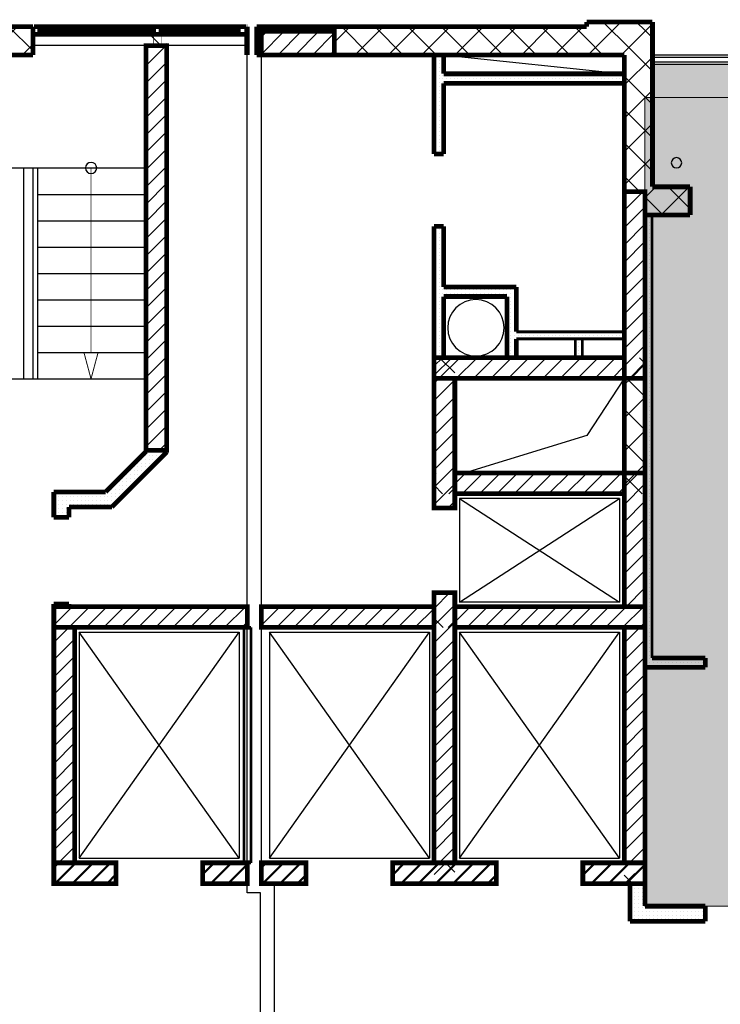
# Model space of a CAD drawing. Units: millimetres. Extents: x 355 to 10338, y 3147 to 10177.
# Drawn here: x 7619 to 8363, y 8666 to 9712 of the extents above; entities that cross this region are included whole.
import ezdxf

# ---------------------------------------------------------------- set-up
doc = ezdxf.new("R2010")
doc.units = ezdxf.units.MM
doc.header["$LTSCALE"] = 500
doc.layers.add('hatch1', color=86, linetype='Continuous', lineweight=5)
doc.layers.add('KOLONI', color=24, linetype='Continuous', lineweight=50)
for name, color, linetype in [('lines', 7, 'Continuous'), ('naves', 7, 'Continuous'), ('roof-2d', 7, 'Continuous'), ('wall-ext', 7, 'Continuous'), ('WALLS-EXT', 7, 'Continuous')]:
    doc.layers.add(name, color=color, linetype=linetype)
pattern_1 = [(360, (-81271.6775857506, -86218.68098407515), (9.79685083057902e-16, 4.000000000000001), [0, -4])]
pattern_2 = [(44.99999999999999, (-81271.6775857506, -86218.68098407515), (-17.67766952966368, 17.67766952966369), []), (135, (-81271.6775857506, -86218.68098407515), (17.67766952966369, 17.67766952966368), [])]
pattern_3 = [(44.99999999999999, (-81271.6775857506, -86218.68098407515), (-9.192387818250326, 9.192387818250332), [])]

# ---------------------------------------------------------------- blocks, each defined once
blk = doc.blocks.new('W_Casement2_1535')
at = {"color": 0, "linetype": 'Continuous', "const_width": 5}
for points in [[(-112.5, 0), (112.5, 0)], [(-112.5, 0), (112.5, 0)], [(-106.5, 0), (-106.5, -8)], [(14.5, 0), (14.5, -8)], [(22.5, 0), (22.5, -8)], [(104.5, 0), (104.5, -8)], [(-112.5, -8), (112.5, -8)], [(-112.5, -8), (112.5, -8)], [(-106.5, -3), (14.5, -3)], [(-106.5, -5), (14.5, -5)], [(104.5, -3), (22.5, -3)], [(104.5, -5), (22.5, -5)]]:
    blk.add_lwpolyline(points, dxfattribs=at)

msp = doc.modelspace()

# ---------------------------------------------------------------- hatches: boundary and pattern name
at = {"layer": 'hatch1'}
h = msp.add_hatch(color=256, dxfattribs=at)
h.paths.add_polyline_path([(8951.985697717839, 9664.721729216732), (8290.985697717882, 9664.721729216732), (8290.985697717882, 9629.721729216717), (8951.985697717839, 9629.721729216717)])
h.paths.add_polyline_path([(9039.485697717853, 9629.721729216717), (8282.985697717882, 9629.721729216717), (8282.985697717882, 8770.71960148362), (9039.485697717853, 8770.71960148362)])
at = {"layer": 'KOLONI'}
h = msp.add_hatch(dxfattribs=at)
h.set_pattern_fill('COMMON BRICK', scale=12.99999952316284, angle=44.99999999999999, style=0, pattern_type=0)
h.set_pattern_definition(pattern_3)
h.paths.add_polyline_path([(7720.978122311452, 8794.721729216717), (7720.978122311452, 8816.721729216717), (7654.978122311452, 8816.721729216717), (7654.978122311452, 8794.721729216717)], flags=0)
h = msp.add_hatch(dxfattribs=at)
h.set_pattern_fill('COMMON BRICK', scale=12.99999952316284, angle=44.99999999999999, style=0, pattern_type=0)
h.set_pattern_definition(pattern_3)
h.paths.add_polyline_path([(7860.482581964211, 8794.721729216717), (7860.482581964211, 8816.721729216717), (7812.982581964226, 8816.721729216717), (7812.982581964226, 8794.721729216717)], flags=0)
h = msp.add_hatch(dxfattribs=at)
h.set_pattern_fill('COMMON BRICK', scale=12.99999952316284, angle=44.99999999999999, style=0, pattern_type=0)
h.set_pattern_definition(pattern_3)
h.paths.add_polyline_path([(7922.987041617013, 8794.721729216717), (7922.987041617013, 8816.721729216717), (7875.487041617028, 8816.721729216717), (7875.487041617028, 8794.721729216717)], flags=0)
h = msp.add_hatch(dxfattribs=at)
h.set_pattern_fill('COMMON BRICK', scale=12.99999952316284, angle=44.99999999999999, style=0, pattern_type=0)
h.set_pattern_definition(pattern_3)
h.paths.add_polyline_path([(8124.982581964371, 8794.721729216717), (8124.982581964371, 8816.721729216717), (8014.982581964371, 8816.721729216717), (8014.982581964371, 8794.721729216717)], flags=0)
h = msp.add_hatch(dxfattribs=at)
h.set_pattern_fill('COMMON BRICK', scale=12.99999952316284, angle=44.99999999999999, style=0, pattern_type=0)
h.set_pattern_definition(pattern_3)
h.paths.add_polyline_path([(8282.982581964312, 8794.721729216717), (8282.982581964312, 8816.721729216717), (8216.982581964312, 8816.721729216717), (8216.982581964312, 8794.721729216717)], flags=0)
at = {"layer": 'wall-ext'}
h = msp.add_hatch(dxfattribs=at)
h.set_pattern_fill('CONCRETE BLOCK', scale=25, angle=44.99999999999999, style=0, pattern_type=0)
h.set_pattern_definition(pattern_2)
h.paths.add_polyline_path([(7551.978806289536, 9704.721729216732), (7551.978806289536, 9674.721729216732), (7632.982581964269, 9674.721729216732), (7632.982581964269, 9704.721729216732)], flags=0)
h = msp.add_hatch(dxfattribs=at)
h.set_pattern_fill('CONCRETE BLOCK', scale=25, angle=44.99999999999999, style=0, pattern_type=0)
h.set_pattern_definition(pattern_2)
h.paths.add_polyline_path([(7774.982581964371, 9684.72172921679), (7774.982581964371, 9704.721729216732), (7752.982581964371, 9704.721729216732), (7752.982581964371, 9684.72172921679)], flags=0)
h = msp.add_hatch(dxfattribs=at)
h.set_pattern_fill('CONCRETE BLOCK', scale=25, angle=44.99999999999999, style=0, pattern_type=0)
h.set_pattern_definition(pattern_2)
h.paths.add_polyline_path([(7859.982581964269, 9704.721729216732), (7859.982581964269, 9674.721729216732), (7860.478122311423, 9674.721729216732), (7860.478122311423, 9704.721729216732)], flags=0)
h = msp.add_hatch(dxfattribs=at)
h.set_pattern_fill('CONCRETE BLOCK', scale=25, angle=44.99999999999999, style=0, pattern_type=0)
h.set_pattern_definition(pattern_2)
h.paths.add_polyline_path([(7870.478814139858, 9704.721729216732), (7870.478814139858, 9674.721729216732), (7875.478814139858, 9674.721729216732), (7875.478814139858, 9704.721729216732)], flags=0)
h = msp.add_hatch(dxfattribs=at)
h.set_pattern_fill('CONCRETE BLOCK', scale=25, angle=44.99999999999999, style=0, pattern_type=0)
h.set_pattern_definition(pattern_2)
h.paths.add_polyline_path([(7952.978814139858, 9699.721729216732), (7952.978814139858, 9704.721729216732), (7875.478814139858, 9704.721729216732), (7875.478814139858, 9699.721729216732)], flags=0)
h = msp.add_hatch(dxfattribs=at)
h.set_pattern_fill('CONCRETE BLOCK', scale=25, angle=44.99999999999999, style=0, pattern_type=0)
h.set_pattern_definition(pattern_2)
h.paths.add_polyline_path([(7952.978814139858, 9704.721729216732), (7952.978814139858, 9674.721729216732), (8220.97827929175, 9674.721729216732), (8220.97827929175, 9704.721729216732)], flags=0)
h = msp.add_hatch(dxfattribs=at)
h.set_pattern_fill('CONCRETE BLOCK', scale=25, angle=44.99999999999999, style=0, pattern_type=0)
h.set_pattern_definition(pattern_2)
h.paths.add_polyline_path([(8290.982581964254, 9709.721729216746), (8220.97827929175, 9709.721729216746), (8220.97827929175, 9674.721729216732), (8260.982581964254, 9674.721729216732)], flags=0)
h = msp.add_hatch(dxfattribs=at)
h.set_pattern_fill('CONCRETE BLOCK', scale=25, angle=44.99999999999999, style=0, pattern_type=0)
h.set_pattern_definition(pattern_2)
h.paths.add_polyline_path([(8290.982581964254, 9709.721729216746), (8260.982581964254, 9674.721729216732), (8260.982581964254, 9534.819601483612), (8290.982581964254, 9534.819601483612)], flags=0)
h = msp.add_hatch(dxfattribs=at)
h.set_pattern_fill('25 % COPY COPY', scale=4, angle=-1.272221872585407e-14, style=0, pattern_type=0)
h.set_pattern_definition(pattern_1)
h.paths.add_polyline_path([(8068.982581964269, 9674.721729216732), (8058.982581964269, 9674.721729216732), (8058.982581964269, 9569.719601483504), (8068.982581964269, 9569.719601483504)], flags=0)
h = msp.add_hatch(dxfattribs=at)
h.set_pattern_fill('25 % COPY COPY', scale=4, angle=-1.272221872585407e-14, style=0, pattern_type=0)
h.set_pattern_definition(pattern_1)
h.paths.add_polyline_path([(8260.982581964254, 9654.721729216732), (8068.982581964269, 9654.721729216732), (8068.982581964269, 9644.721729216732), (8260.982581964254, 9644.721729216732)], flags=0)
h = msp.add_hatch(dxfattribs=at)
h.set_pattern_fill('CONCRETE BLOCK', scale=25, angle=44.99999999999999, style=0, pattern_type=0)
h.set_pattern_definition(pattern_2)
h.paths.add_polyline_path([(8260.982581964254, 9534.819601483612), (8260.982581964268, 9529.719601483606), (8282.982581964268, 9529.719601483606), (8282.982581964268, 9526.719601483635), (8290.982581964254, 9534.71960148362), (8290.982581964254, 9534.819601483612)], flags=0)
h = msp.add_hatch(dxfattribs=at)
h.set_pattern_fill('CONCRETE BLOCK', scale=25, angle=44.99999999999999, style=0, pattern_type=0)
h.set_pattern_definition(pattern_2)
h.paths.add_polyline_path([(8282.982581964268, 9504.71960148362), (8291.082581964245, 9504.71960148362), (8291.082581964245, 9534.71960148362), (8290.982581964254, 9534.71960148362), (8282.982581964268, 9526.719601483635)], flags=0)
h = msp.add_hatch(dxfattribs=at)
h.set_pattern_fill('CONCRETE BLOCK', scale=25, angle=44.99999999999999, style=0, pattern_type=0)
h.set_pattern_definition(pattern_2)
h.paths.add_polyline_path([(8291.082581964245, 9534.71960148362), (8291.082581964245, 9504.71960148362), (8330.982581964254, 9504.71960148362), (8330.982581964254, 9534.71960148362)], flags=0)
h = msp.add_hatch(dxfattribs=at)
h.set_pattern_fill('25 % COPY COPY', scale=4, angle=-1.272221872585407e-14, style=0, pattern_type=0)
h.set_pattern_definition(pattern_1)
h.paths.add_polyline_path([(8282.982581964268, 9331.21960148362), (8290.478279291765, 9331.21960148362), (8290.478279291765, 9504.71960148362), (8282.982581964268, 9504.71960148362)], flags=0)
h = msp.add_hatch(dxfattribs=at)
h.set_pattern_fill('25 % COPY COPY', scale=4, angle=-1.272221872585407e-14, style=0, pattern_type=0)
h.set_pattern_definition(pattern_1)
h.paths.add_polyline_path([(8068.982581964269, 9492.719601483504), (8058.982581964269, 9492.719601483504), (8058.982581964269, 9353.319601483612), (8068.982581964269, 9353.319601483612)], flags=0)
h = msp.add_hatch(dxfattribs=at)
h.set_pattern_fill('25 % COPY COPY', scale=4, angle=-1.272221872585407e-14, style=0, pattern_type=0)
h.set_pattern_definition(pattern_1)
h.paths.add_polyline_path([(8068.982581964269, 9418.217473750496), (8136.48258196424, 9418.217473750496), (8146.48258196424, 9428.217473750496), (8068.982581964269, 9428.217473750496)], flags=0)
h = msp.add_hatch(dxfattribs=at)
h.set_pattern_fill('25 % COPY COPY', scale=4, angle=-1.272221872585407e-14, style=0, pattern_type=0)
h.set_pattern_definition(pattern_1)
h.paths.add_polyline_path([(8146.48258196424, 9428.217473750496), (8136.48258196424, 9418.217473750496), (8136.48258196424, 9353.21960148362), (8146.48258196424, 9353.21960148362)], flags=0)
h = msp.add_hatch(dxfattribs=at)
h.set_pattern_fill('25 % COPY COPY', scale=4, angle=-1.272221872585407e-14, style=0, pattern_type=0)
h.set_pattern_definition(pattern_1)
h.paths.add_polyline_path([(8146.48258196424, 9380.71747375051), (8146.48258196424, 9373.217473750496), (8260.982581964268, 9373.217473750496), (8260.982581964268, 9380.71747375051)], flags=0)
h = msp.add_hatch(dxfattribs=at)
h.set_pattern_fill('25 % COPY COPY', scale=4, angle=-1.272221872585407e-14, style=0, pattern_type=0)
h.set_pattern_definition(pattern_1)
h.paths.add_polyline_path([(8216.482581964283, 9373.219601483606), (8208.982581964283, 9373.219601483606), (8208.982581964283, 9353.21960148362), (8216.482581964283, 9353.21960148362)], flags=0)
h = msp.add_hatch(dxfattribs=at)
h.set_pattern_fill('25 % COPY COPY', scale=4, angle=-1.272221872585407e-14, style=0, pattern_type=0)
h.set_pattern_definition(pattern_1)
h.paths.add_polyline_path([(8058.982581964269, 9353.319601483612), (8058.98258196424, 9331.225392574705), (8058.985214278405, 9331.225392574705), (8068.982581964269, 9353.21960148362), (8068.982581964269, 9353.319601483612)], flags=0)
h = msp.add_hatch(dxfattribs=at)
h.set_pattern_fill('CONCRETE BLOCK', scale=25, angle=44.99999999999999, style=0, pattern_type=0)
h.set_pattern_definition(pattern_2)
h.paths.add_polyline_path([(8080.982581964255, 9353.21960148362), (8058.982581964269, 9353.21960148362), (8058.98258196424, 9331.225392574705), (8080.982581964255, 9331.225392574705)], flags=0)
h = msp.add_hatch(dxfattribs=at)
h.set_pattern_fill('CONCRETE BLOCK', scale=25, angle=44.99999999999999, style=0, pattern_type=0)
h.set_pattern_definition(pattern_2)
h.paths.add_polyline_path([(8260.982581964254, 9353.21960148362), (8260.982581964254, 9331.21960148362), (8282.982581964254, 9331.21960148362), (8282.982581964254, 9353.21960148362)], flags=0)
h = msp.add_hatch(dxfattribs=at)
h.set_pattern_fill('CONCRETE BLOCK', scale=25, angle=44.99999999999999, style=0, pattern_type=0)
h.set_pattern_definition(pattern_2)
h.paths.add_polyline_path([(8282.982581964254, 9331.21960148362), (8260.982581964254, 9331.21960148362), (8260.982581964254, 9230.72172921676), (8282.982581964254, 9230.72172921676)], flags=0)
h = msp.add_hatch(dxfattribs=at)
h.set_pattern_fill('25 % COPY COPY', scale=4, angle=-1.272221872585407e-14, style=0, pattern_type=0)
h.set_pattern_definition(pattern_1)
h.paths.add_polyline_path([(8290.478279291765, 9331.21960148362), (8282.978279291765, 9331.21960148362), (8282.978279291765, 9230.72172921676), (8290.478279291765, 9230.72172921676)], flags=0)
h = msp.add_hatch(dxfattribs=at)
h.set_pattern_fill('25 % COPY COPY', scale=4, angle=-1.272221872585407e-14, style=0, pattern_type=0)
h.set_pattern_definition(pattern_1)
h.paths.add_polyline_path([(7716.656882870168, 9194.721729216732), (7774.982581964269, 9253.047428310905), (7752.982581964269, 9253.674845308864), (7710.029465872195, 9210.721729216732)], flags=0)
h = msp.add_hatch(dxfattribs=at)
h.set_pattern_fill('CONCRETE BLOCK', scale=25, angle=44.99999999999999, style=0, pattern_type=0)
h.set_pattern_definition(pattern_2)
h.paths.add_polyline_path([(7752.982581964269, 9253.674845308864), (7774.982581964269, 9253.047428310905), (7774.982581964269, 9254.72172921679), (7752.982581964269, 9254.72172921679)], flags=0)
h = msp.add_hatch(dxfattribs=at)
h.set_pattern_fill('CONCRETE BLOCK', scale=25, angle=44.99999999999999, style=0, pattern_type=0)
h.set_pattern_definition(pattern_2)
h.paths.add_polyline_path([(8058.982581964255, 9230.721729216717), (8058.982581964255, 9208.721729216717), (8080.982581964255, 9208.721729216717), (8080.982581964255, 9230.721729216717)], flags=0)
h = msp.add_hatch(dxfattribs=at)
h.set_pattern_fill('CONCRETE BLOCK', scale=25, angle=44.99999999999999, style=0, pattern_type=0)
h.set_pattern_definition(pattern_2)
h.paths.add_polyline_path([(8260.982581964254, 9230.721729216717), (8260.982581964254, 9208.721729216717), (8282.982581964254, 9208.721729216717), (8282.982581964254, 9230.721729216717)], flags=0)
h = msp.add_hatch(dxfattribs=at)
h.set_pattern_fill('25 % COPY COPY', scale=4, angle=-1.272221872585407e-14, style=0, pattern_type=0)
h.set_pattern_definition(pattern_1)
h.paths.add_polyline_path([(8282.982581964283, 9088.721729216746), (8290.478279291765, 9088.721729216746), (8290.478279291765, 9230.72172921676), (8282.982581964283, 9230.72172921676)], flags=0)
h = msp.add_hatch(dxfattribs=at)
h.set_pattern_fill('25 % COPY COPY', scale=4, angle=-1.272221872585407e-14, style=0, pattern_type=0)
h.set_pattern_definition(pattern_1)
h.paths.add_polyline_path([(7716.656882870168, 9194.721729216732), (7710.029465872195, 9210.721729216732), (7654.98258196424, 9210.721729216732), (7654.98258196424, 9194.721729216732)], flags=0)
h = msp.add_hatch(dxfattribs=at)
h.set_pattern_fill('25 % COPY COPY', scale=4, angle=-1.272221872585407e-14, style=0, pattern_type=0)
h.set_pattern_definition(pattern_1)
h.paths.add_polyline_path([(7670.98258196424, 9194.721729216732), (7654.98258196424, 9194.721729216732), (7654.98258196424, 9183.716657404422), (7670.98258196424, 9183.716657404422)], flags=0)
h = msp.add_hatch(dxfattribs=at)
h.set_pattern_fill('25 % COPY COPY', scale=4, angle=-1.272221872585407e-14, style=0, pattern_type=0)
h.set_pattern_definition(pattern_1)
h.paths.add_polyline_path([(7670.98258196424, 9091.716657404437), (7654.98258196424, 9091.716657404437), (7654.98258196424, 9088.72172921679), (7670.98258196424, 9088.72172921679)], flags=0)
h = msp.add_hatch(dxfattribs=at)
h.set_pattern_fill('CONCRETE BLOCK', scale=25, angle=44.99999999999999, style=0, pattern_type=0)
h.set_pattern_definition(pattern_2)
h.paths.add_polyline_path([(8058.982581964255, 9088.72172921679), (8058.982581964255, 9066.72172921679), (8080.982581964255, 9066.72172921679), (8080.982581964255, 9088.72172921679)], flags=0)
h = msp.add_hatch(dxfattribs=at)
h.set_pattern_fill('25 % COPY COPY', scale=4, angle=-1.272221872585407e-14, style=0, pattern_type=0)
h.set_pattern_definition(pattern_1)
h.paths.add_polyline_path([(8282.982581964268, 9066.72172921679), (8290.478279291765, 9066.72172921679), (8290.478279291765, 9088.72172921679), (8282.982581964268, 9088.72172921679)], flags=0)
h = msp.add_hatch(dxfattribs=at)
h.set_pattern_fill('CONCRETE BLOCK', scale=25, angle=44.99999999999999, style=0, pattern_type=0)
h.set_pattern_definition(pattern_2)
h.paths.add_polyline_path([(7676.978122398429, 8816.721729216717), (7676.98258196424, 8816.721729216717), (7676.98258196424, 9066.721729216717), (7676.978122398429, 9066.721729216717)], flags=0)
h = msp.add_hatch(dxfattribs=at)
h.set_pattern_fill('25 % COPY COPY', scale=4, angle=-1.272221872585407e-14, style=0, pattern_type=0)
h.set_pattern_definition(pattern_1)
h.paths.add_polyline_path([(7864.48258196424, 9066.72172921679), (7856.98258196424, 9066.72172921679), (7856.98258196424, 8816.721729216717), (7864.48258196424, 8816.721729216717)], flags=0)
h = msp.add_hatch(dxfattribs=at)
h.set_pattern_fill('25 % COPY COPY', scale=4, angle=-1.272221872585407e-14, style=0, pattern_type=0)
h.set_pattern_definition(pattern_1)
h.paths.add_polyline_path([(8282.982581964283, 9034.219601483563), (8290.478279291765, 9034.219601483563), (8290.478279291765, 9066.721729216717), (8282.982581964283, 9066.721729216717)], flags=0)
h = msp.add_hatch(dxfattribs=at)
h.set_pattern_fill('25 % COPY COPY', scale=4, angle=-1.272221872585407e-14, style=0, pattern_type=0)
h.set_pattern_definition(pattern_1)
h.paths.add_polyline_path([(8346.982581964297, 9024.219601483548), (8346.982581964297, 9034.219601483563), (8282.982581964283, 9034.219601483563), (8282.982581964283, 9024.219601483548)], flags=0)
h = msp.add_hatch(dxfattribs=at)
h.set_pattern_fill('CONCRETE BLOCK', scale=25, angle=44.99999999999999, style=0, pattern_type=0)
h.set_pattern_definition(pattern_2)
h.paths.add_polyline_path([(7875.487041617028, 8794.721729216717), (7875.487041617028, 8816.721729216717), (7875.478814139858, 8816.721729216717), (7875.478814139858, 8794.721729216717)], flags=0)
h = msp.add_hatch(dxfattribs=at)
h.set_pattern_fill('CONCRETE BLOCK', scale=25, angle=44.99999999999999, style=0, pattern_type=0)
h.set_pattern_definition(pattern_2)
h.paths.add_polyline_path([(8080.982581964269, 8816.721729216717), (8058.982581964269, 8816.721729216717), (8058.982581964269, 8794.721729216717), (8080.982581964269, 8794.721729216717)], flags=0)
h = msp.add_hatch(dxfattribs=at)
h.set_pattern_fill('CONCRETE BLOCK', scale=25, angle=44.99999999999999, style=0, pattern_type=0)
h.set_pattern_definition(pattern_2)
h.paths.add_polyline_path([(8260.982581964254, 8816.721729216717), (8260.982581964283, 8794.721729216717), (8282.982581964254, 8794.721729216717)], flags=0)
h = msp.add_hatch(dxfattribs=at)
h.set_pattern_fill('25 % COPY COPY', scale=4, angle=-1.272221872585407e-14, style=0, pattern_type=0)
h.set_pattern_definition(pattern_1)
h.paths.add_polyline_path([(8282.982581964254, 8794.721729216717), (8266.982581964254, 8794.721729216717), (8266.982581964254, 8754.719601483635), (8282.982581964254, 8770.719601483635)], flags=0)
h = msp.add_hatch(dxfattribs=at)
h.set_pattern_fill('25 % COPY COPY', scale=4, angle=-1.272221872585407e-14, style=0, pattern_type=0)
h.set_pattern_definition(pattern_1)
h.paths.add_polyline_path([(8282.982581964254, 8770.719601483635), (8266.982581964254, 8754.719601483635), (8346.982581964297, 8754.719601483635), (8346.982581964297, 8770.719601483635)], flags=0)
at = {"layer": 'WALLS-EXT'}
h = msp.add_hatch(dxfattribs=at)
h.set_pattern_fill('COMMON BRICK', scale=12.99999952316284, angle=44.99999999999999, style=0, pattern_type=0)
h.set_pattern_definition(pattern_3)
h.paths.add_polyline_path([(7875.478814139858, 9674.721729216732), (7952.978814139858, 9674.721729216732), (7952.978814139858, 9699.721729216732), (7875.478814139858, 9699.721729216732)], flags=0)
h = msp.add_hatch(dxfattribs=at)
h.set_pattern_fill('COMMON BRICK', scale=12.99999952316284, angle=44.99999999999999, style=0, pattern_type=0)
h.set_pattern_definition(pattern_3)
h.paths.add_polyline_path([(7752.982581964371, 9254.72172921679), (7774.982581964371, 9254.72172921679), (7774.982581964371, 9684.72172921679), (7752.982581964371, 9684.72172921679)], flags=0)
h = msp.add_hatch(dxfattribs=at)
h.set_pattern_fill('COMMON BRICK', scale=12.99999952316284, angle=44.99999999999999, style=0, pattern_type=0)
h.set_pattern_definition(pattern_3)
h.paths.add_polyline_path([(8282.982581964268, 9529.719601483606), (8260.982581964268, 9529.719601483606), (8260.982581964268, 9331.21960148362), (8282.982581964268, 9331.21960148362)], flags=0)
h = msp.add_hatch(dxfattribs=at)
h.set_pattern_fill('COMMON BRICK', scale=12.99999952316284, angle=44.99999999999999, style=0, pattern_type=0)
h.set_pattern_definition(pattern_3)
h.paths.add_polyline_path([(8260.982581964268, 9331.21960148362), (8260.982581964268, 9353.21960148362), (8058.982581964269, 9353.21960148362), (8058.982581964269, 9331.21960148362)], flags=0)
h = msp.add_hatch(dxfattribs=at)
h.set_pattern_fill('COMMON BRICK', scale=12.99999952316284, angle=44.99999999999999, style=0, pattern_type=0)
h.set_pattern_definition(pattern_3)
h.paths.add_polyline_path([(8080.982581964255, 9331.225392574705), (8058.98258196424, 9331.225392574705), (8058.982581964226, 9193.725392574705), (8080.982581964226, 9193.725392574705)], flags=0)
h = msp.add_hatch(dxfattribs=at)
h.set_pattern_fill('COMMON BRICK', scale=12.99999952316284, angle=44.99999999999999, style=0, pattern_type=0)
h.set_pattern_definition(pattern_3)
h.paths.add_polyline_path([(8260.982581964268, 9208.721729216717), (8260.982581964268, 9230.721729216717), (8080.982581964269, 9230.721729216717), (8080.982581964269, 9208.721729216717)], flags=0)
h = msp.add_hatch(dxfattribs=at)
h.set_pattern_fill('COMMON BRICK', scale=12.99999952316284, angle=44.99999999999999, style=0, pattern_type=0)
h.set_pattern_definition(pattern_3)
h.paths.add_polyline_path([(8282.982581964283, 9230.72172921676), (8260.982581964283, 9230.72172921676), (8260.982581964283, 9088.721729216746), (8282.982581964283, 9088.721729216746)], flags=0)
h = msp.add_hatch(dxfattribs=at)
h.set_pattern_fill('COMMON BRICK', scale=12.99999952316284, angle=44.99999999999999, style=0, pattern_type=0)
h.set_pattern_definition(pattern_3)
h.paths.add_polyline_path([(8080.982581964269, 9103.721729216717), (8058.982581964269, 9103.721729216717), (8058.982581964269, 8816.721729216717), (8080.982581964269, 8816.721729216717)], flags=0)
h = msp.add_hatch(dxfattribs=at)
h.set_pattern_fill('COMMON BRICK', scale=12.99999952316284, angle=44.99999999999999, style=0, pattern_type=0)
h.set_pattern_definition(pattern_3)
h.paths.add_polyline_path([(7860.48258196424, 9066.72172921679), (7860.48258196424, 9088.72172921679), (7654.98258196424, 9088.72172921679), (7654.98258196424, 9066.72172921679)], flags=0)
h = msp.add_hatch(dxfattribs=at)
h.set_pattern_fill('COMMON BRICK', scale=12.99999952316284, angle=44.99999999999999, style=0, pattern_type=0)
h.set_pattern_definition(pattern_3)
h.paths.add_polyline_path([(8058.978814139858, 9066.72172921679), (8058.978814139858, 9088.72172921679), (7875.478814139858, 9088.72172921679), (7875.478814139858, 9066.72172921679)], flags=0)
h = msp.add_hatch(dxfattribs=at)
h.set_pattern_fill('COMMON BRICK', scale=12.99999952316284, angle=44.99999999999999, style=0, pattern_type=0)
h.set_pattern_definition(pattern_3)
h.paths.add_polyline_path([(8282.982581964268, 9066.72172921679), (8282.982581964268, 9088.72172921679), (8080.982581964269, 9088.72172921679), (8080.982581964269, 9066.72172921679)], flags=0)
h = msp.add_hatch(dxfattribs=at)
h.set_pattern_fill('COMMON BRICK', scale=12.99999952316284, angle=44.99999999999999, style=0, pattern_type=0)
h.set_pattern_definition(pattern_3)
h.paths.add_polyline_path([(7676.978122398429, 9066.721729216717), (7654.978122398429, 9066.721729216717), (7654.978122398429, 8816.721729216717), (7676.978122398429, 8816.721729216717)], flags=0)
h = msp.add_hatch(dxfattribs=at)
h.set_pattern_fill('COMMON BRICK', scale=12.99999952316284, angle=44.99999999999999, style=0, pattern_type=0)
h.set_pattern_definition(pattern_3)
h.paths.add_polyline_path([(8282.982581964283, 9066.721729216717), (8260.982581964283, 9066.721729216717), (8260.982581964283, 8816.721729216717), (8282.982581964283, 8816.721729216717)], flags=0)

# ---------------------------------------------------------------- linework, layer by layer
at = {"layer": 'hatch1'}
msp.add_lwpolyline([(9039.485697717853, 9629.721729216717), (8282.985697717882, 9629.721729216717), (8282.985697717882, 8770.71960148362), (9039.485697717853, 8770.71960148362)], close=True, dxfattribs=at)
at = {"layer": 'KOLONI', "color": 7, "linetype": 'Continuous', "const_width": 5}
for points in [[(7720.978122311452, 8794.721729216717), (7720.978122311452, 8816.721729216717), (7654.978122311452, 8816.721729216717), (7654.978122311452, 8794.721729216717)], [(7860.482581964211, 8794.721729216717), (7860.482581964211, 8816.721729216717), (7812.982581964226, 8816.721729216717), (7812.982581964226, 8794.721729216717)], [(7922.987041617013, 8794.721729216717), (7922.987041617013, 8816.721729216717), (7875.487041617028, 8816.721729216717), (7875.487041617028, 8794.721729216717)], [(8124.982581964371, 8794.721729216717), (8124.982581964371, 8816.721729216717), (8014.982581964371, 8816.721729216717), (8014.982581964371, 8794.721729216717)], [(8282.982581964312, 8794.721729216717), (8282.982581964312, 8816.721729216717), (8216.982581964312, 8816.721729216717), (8216.982581964312, 8794.721729216717)]]:
    msp.add_lwpolyline(points, close=True, dxfattribs=at)
at = {"layer": 'lines', "color": 7, "linetype": 'Continuous'}
for p, q in [((7860.478122311423, 8784.721729216746), (7860.478122311423, 9704.721729216732)), ((7859.982581964269, 9684.721729216717), (7632.811379045973, 9684.721729216717)), ((7875.478814139858, 8794.721729216746), (7875.478814139858, 9674.721729216732)), ((8071.482581964269, 9674.721729216732), (8260.982581964268, 9654.72172921676)), ((8961.98258196424, 9674.721729216732), (8290.982581964254, 9674.721729216732)), ((8959.48258196424, 9672.221729216732), (8290.982581964254, 9672.221729216732)), ((8954.48258196424, 9667.221729216717), (8290.982581964254, 9667.221729216717)), ((8951.982581964254, 9664.721729216732), (8290.982581964254, 9664.721729216732)), ((7502.982581964269, 9554.721729216717), (7752.982581964269, 9554.721729216717)), ((7622.982581964255, 9330.721729216732), (7622.982581964255, 9554.721729216717)), ((7632.982581964298, 9330.721729216732), (7632.982581964298, 9554.721729216717)), ((7637.982581964269, 9330.721729216732), (7637.982581964269, 9554.721729216717)), ((7637.982581964269, 9526.721729216717), (7752.982581964269, 9526.721729216717)), ((7637.982581964269, 9498.721729216717), (7752.982581964269, 9498.721729216717)), ((7637.982581964269, 9470.721729216717), (7752.982581964269, 9470.721729216717)), ((7637.982581964269, 9442.721729216717), (7752.982581964269, 9442.721729216717)), ((7637.982581964269, 9414.721729216717), (7752.982581964269, 9414.721729216717)), ((7637.982581964269, 9386.721729216732), (7752.982581964269, 9386.721729216732)), ((7637.982581964269, 9358.721729216732), (7752.982581964269, 9358.721729216732)), ((7502.982581964269, 9330.721729216732), (7752.982581964269, 9330.721729216732)), ((8260.982581964254, 9331.21960148362), (8221.122944742234, 9270.581366438752)), ((8221.122944742234, 9270.581366438752), (8090.982581964269, 9230.721729216746)), ((8085.98258196424, 9093.721729216688), (8255.982581964312, 9203.721729216732)), ((8255.982581964268, 9203.721729216804), (8085.98258196424, 9203.721729216746)), ((8085.98258196424, 9203.721729216746), (8085.98258196424, 9093.721729216688)), ((8085.98258196424, 9203.721729216746), (8255.982581964312, 9093.721729216702)), ((8255.982581964268, 9203.721729216746), (8255.982581964268, 9093.721729216702)), ((8255.982581964268, 9093.72172921663), (8085.98258196424, 9093.721729216688)), ((7681.98258196424, 8821.721729216746), (7851.982581964284, 9061.721729216746)), ((7851.982581964284, 8821.721729216746), (7681.98258196424, 9061.721729216746)), ((7681.98258196424, 9061.721729216746), (7681.98258196424, 8821.721729216746)), ((7681.98258196424, 9061.721729216746), (7851.982581964284, 9061.721729216746)), ((7851.982581964284, 9061.721729216746), (7851.982581964284, 8821.721729216746)), ((7883.98258196424, 8821.721729216746), (8053.982581964298, 9061.721729216746)), ((8053.982581964298, 8821.721729216746), (7883.98258196424, 9061.721729216746)), ((7883.98258196424, 9061.721729216746), (7883.98258196424, 8821.721729216746)), ((7883.98258196424, 9061.721729216746), (8053.982581964298, 9061.721729216746)), ((8053.982581964298, 9061.721729216746), (8053.982581964298, 8821.721729216746)), ((8085.982581964255, 8821.721729216746), (8255.982581964312, 9061.721729216746)), ((8255.982581964312, 8821.721729216746), (8085.982581964255, 9061.721729216746)), ((8085.982581964255, 9061.721729216746), (8085.982581964255, 8821.721729216746)), ((8085.982581964255, 9061.721729216746), (8255.982581964312, 9061.721729216746)), ((8255.982581964312, 9061.721729216746), (8255.982581964312, 8821.721729216746)), ((7681.98258196424, 8821.721729216746), (7851.982581964284, 8821.721729216746)), ((7883.98258196424, 8821.721729216746), (8053.982581964298, 8821.721729216746)), ((8085.982581964255, 8821.721729216746), (8255.982581964312, 8821.721729216746)), ((7874.482274370629, 8784.721729216746), (7860.478122311423, 8784.721729216746)), ((7874.482274370628, 7639.719601483635), (7874.482274370629, 8784.721729216746)), ((7889.482966199063, 7654.719601483606), (7889.482966199063, 8794.721729216717))]:
    msp.add_line(p, q, dxfattribs=at)
at = {"layer": 'lines', "color": 7, "linetype": 'Continuous', "const_width": 1.000000014901161}
for points in [[(7694.499970474496, 9358.71210421674), (7694.499970474496, 9554.721729216717)], [(7694.499970474496, 9330.721729216732), (7686.999970474481, 9358.71210421674)], [(7686.999970474481, 9358.71210421674), (7701.999970474496, 9358.71210421674)], [(7694.499970474496, 9330.721729216732), (7701.999970474496, 9358.71210421674)]]:
    msp.add_lwpolyline(points, dxfattribs=at)
at = {"layer": 'naves', "color": 7, "linetype": 'Continuous'}
for centre, radius, start, end in [((7694.499970474489, 9554.721729216717), 5.999999999992724, 0, 180), ((8316.486995829157, 9560.219601483606), 5.499999999992724, 0, 180), ((8316.486995829157, 9560.219601483606), 5.499999999992724, 180, 0), ((7694.499970474489, 9554.721729216717), 5.999999999992724, 180, 0)]:
    msp.add_arc(centre, radius, start, end, dxfattribs=at)
at = {"layer": 'roof-2d', "color": 7, "linetype": 'Continuous'}
for start, end in [(0, 180), (180, 0)]:
    msp.add_arc((8103.409840200799, 9384.964213435798), 30.00000000000728, start, end, dxfattribs=at)
at = {"layer": 'wall-ext', "color": 7, "linetype": 'Continuous'}
for points, const_width in [([(7632.982581964269, 9704.721729216732), (7551.978806289536, 9704.721729216732)], 5), ([(7632.982581964269, 9674.721729216732), (7632.982581964269, 9704.721729216732)], 5), ([(7632.982581964269, 9704.721729216732), (7632.982581964269, 9696.721729216732)], 0.5000000000000001), ([(7859.982581964269, 9674.721729216732), (7859.982581964269, 9704.721729216732)], 5), ([(7860.478122311423, 9704.721729216732), (7859.982581964269, 9704.721729216732)], 5), ([(7860.478122311423, 9674.721729216732), (7860.478122311423, 9704.721729216732)], 5), ([(7859.982581964284, 9696.721729216717), (7859.982581964284, 9704.721729216717)], 0.5000000000000001), ([(8220.97827929175, 9704.721729216732), (7870.478814139858, 9704.721729216732)], 5), ([(7870.478814139858, 9704.721729216732), (7870.478814139858, 9674.721729216732)], 5), ([(8290.982581964254, 9709.721729216746), (8220.97827929175, 9709.721729216746)], 5), ([(8220.97827929175, 9709.721729216746), (8220.97827929175, 9704.721729216732)], 5), ([(8290.982581964254, 9534.71960148362), (8290.982581964254, 9709.721729216746)], 5), ([(7760.982581964371, 9696.721729216732), (7760.982581964371, 9684.721729216717)], 0.5000000000000001), ([(7768.982581964371, 9684.721729216717), (7768.982581964371, 9696.721729216732)], 0.5000000000000001), ([(7502.982581964269, 9674.721729216732), (7632.982581964269, 9674.721729216732)], 5), ([(7752.982581964269, 9674.721729216732), (7752.982581964269, 9253.674845308864)], 5), ([(7774.982581964269, 9253.047428310905), (7774.982581964269, 9674.721729216732)], 5), ([(7859.982581964269, 9674.721729216732), (7860.478122311423, 9674.721729216732)], 5), ([(7870.478814139858, 9674.721729216732), (8220.97827929175, 9674.721729216732)], 5), ([(8058.982581964269, 9674.721729216732), (8058.982581964269, 9569.719601483504)], 5), ([(8068.982581964269, 9674.721729216732), (8058.982581964269, 9674.721729216732)], 5), ([(8068.982581964269, 9654.721729216732), (8068.982581964269, 9674.721729216732)], 5), ([(8220.97827929175, 9674.721729216732), (8260.982581964254, 9674.721729216732)], 5), ([(8260.982581964254, 9674.721729216732), (8260.982581964254, 9504.71960148362)], 5), ([(8260.982581964254, 9654.721729216732), (8068.982581964269, 9654.721729216732)], 5), ([(8260.982581964254, 9644.721729216732), (8260.982581964254, 9654.721729216732)], 5), ([(8068.982581964269, 9644.721729216732), (8260.982581964254, 9644.721729216732)], 5), ([(8068.982581964269, 9569.719601483504), (8068.982581964269, 9644.721729216732)], 5), ([(8058.982581964269, 9569.719601483504), (8068.982581964269, 9569.719601483504)], 5), ([(8330.982581964254, 9534.71960148362), (8290.982581964254, 9534.71960148362)], 5), ([(8330.982581964254, 9504.71960148362), (8330.982581964254, 9534.71960148362)], 5), ([(8330.986837430431, 9534.71960148362), (8330.982581964254, 9534.71960148362)], 0.5000000000000001), ([(8330.982581964254, 9534.71960148362), (8330.982581964254, 9526.719601483606)], 0.5000000000000001), ([(8330.982581964254, 9526.719601483606), (8330.986837430431, 9526.719601483606)], 0.5000000000000001), ([(8330.986837430431, 9534.71960148362), (8330.986837430431, 9526.719601483606)], 0.5000000000000001), ([(8260.982581964254, 9504.71960148362), (8260.982581964254, 9353.21960148362)], 5), ([(8282.982581964254, 8794.721729216717), (8282.982581964254, 9504.71960148362)], 5), ([(8282.982581964268, 9504.71960148362), (8330.982581964254, 9504.71960148362)], 5), ([(8290.478279291765, 9504.71960148362), (8282.982581964268, 9504.71960148362)], 3.00000011920929), ([(8290.478279291765, 9034.219601483563), (8290.478279291765, 9504.71960148362)], 3.00000011920929), ([(8058.982581964269, 9492.719601483504), (8068.982581964269, 9492.719601483504)], 5), ([(8058.982581964269, 9492.719601483504), (8058.982581964269, 9331.21960148362)], 5), ([(8068.982581964269, 9428.217473750496), (8068.982581964269, 9492.719601483504)], 5), ([(8146.48258196424, 9428.217473750496), (8068.982581964269, 9428.217473750496)], 5), ([(8146.48258196424, 9380.71747375051), (8146.48258196424, 9428.217473750496)], 5), ([(8068.982581964269, 9418.217473750496), (8136.48258196424, 9418.217473750496)], 5), ([(8068.982581964269, 9353.21960148362), (8068.982581964269, 9418.217473750496)], 5), ([(8136.48258196424, 9418.217473750496), (8136.48258196424, 9353.21960148362)], 5), ([(8260.982581964254, 9380.71747375051), (8146.48258196424, 9380.71747375051)], 3.00000011920929), ([(8146.48258196424, 9353.21960148362), (8146.48258196424, 9373.217473750496)], 5), ([(8146.48258196424, 9373.217473750496), (8260.982581964254, 9373.217473750496)], 3.00000011920929), ([(8208.982581964283, 9373.219601483606), (8208.982581964283, 9353.219601483606)], 3.00000011920929), ([(8216.482581964283, 9373.219601483606), (8208.982581964283, 9373.219601483606)], 3.00000011920929), ([(8216.482581964283, 9353.219601483606), (8216.482581964283, 9373.219601483606)], 3.00000011920929), ([(8058.982581964255, 9331.21960148362), (8058.982581964255, 9194.725392574719)], 5), ([(8080.982581964255, 9230.721729216746), (8080.982581964255, 9331.21960148362)], 5), ([(8260.982581964254, 9331.21960148362), (8260.982581964254, 9230.721729216746)], 5), ([(8282.978279291765, 9331.21960148362), (8282.978279291765, 9230.72172921676)], 3.00000011920929), ([(7752.982581964269, 9253.674845308864), (7710.029465872195, 9210.721729216732)], 5), ([(7716.656882870168, 9194.721729216732), (7774.982581964269, 9253.047428310905)], 5), ([(7654.98258196424, 9210.721729216732), (7654.98258196424, 9194.721729216732)], 5), ([(7710.029465872195, 9210.721729216732), (7654.98258196424, 9210.721729216732)], 5), ([(8080.982581964255, 9194.725392574719), (8080.982581964255, 9208.721729216746)], 5), ([(8260.982581964254, 9208.721729216746), (8260.982581964254, 9088.72172921679)], 5), ([(7654.98258196424, 9194.721729216732), (7654.98258196424, 9183.716657404422)], 5), ([(7670.98258196424, 9183.716657404422), (7670.98258196424, 9194.721729216732)], 5), ([(7670.98258196424, 9194.721729216732), (7716.656882870168, 9194.721729216732)], 5), ([(7654.98258196424, 9183.716657404422), (7670.98258196424, 9183.716657404422)], 5), ([(8058.982581964255, 9102.725392574734), (8058.982581964255, 8816.721729216717)], 5), ([(8080.982581964255, 8816.721729216717), (8080.982581964255, 9102.725392574734)], 5), ([(7654.98258196424, 9091.716657404437), (7670.98258196424, 9091.716657404437)], 5), ([(7654.98258196424, 9091.716657404437), (7654.98258196424, 9088.72172921679)], 5), ([(7676.98258196424, 9088.72172921679), (7654.98258196424, 9088.72172921679)], 5), ([(7654.98258196424, 9088.72172921679), (7654.98258196424, 9066.721729216717)], 5), ([(7670.98258196424, 9088.72172921679), (7670.98258196424, 9091.716657404437)], 5), ([(7676.98258196424, 8816.721729216717), (7676.98258196424, 9066.72172921679)], 5), ([(7864.48258196424, 9066.721729216746), (7856.98258196424, 9066.721729216746)], 3.00000011920929), ([(7856.98258196424, 9066.721729216746), (7856.98258196424, 8816.721729216717)], 3.00000011920929), ([(7864.48258196424, 8816.721729216717), (7864.48258196424, 9066.721729216746)], 3.00000011920929), ([(8260.982581964254, 9066.72172921679), (8260.982581964254, 8816.721729216717)], 5), ([(8346.982581964297, 9034.219601483563), (8290.478279291765, 9034.219601483563)], 5), ([(8346.982581964297, 9034.219601483563), (8346.982581964297, 9024.219601483548)], 5), ([(8282.982581964254, 9024.219601483548), (8346.982581964297, 9024.219601483548)], 5), ([(7720.982581964255, 8816.721729216717), (7676.98258196424, 8816.721729216717)], 5), ([(7860.478122311423, 8816.721729216717), (7812.982581964255, 8816.721729216717)], 5), ([(7856.98258196424, 8816.721729216717), (7864.48258196424, 8816.721729216717)], 3.00000011920929), ([(7922.982581964269, 8816.721729216717), (7875.478814139858, 8816.721729216717)], 5), ([(8058.982581964255, 8816.721729216717), (8014.982581964269, 8816.721729216717)], 5), ([(8124.982581964284, 8816.721729216717), (8080.982581964255, 8816.721729216717)], 5), ([(8260.982581964254, 8816.721729216717), (8216.982581964283, 8816.721729216717)], 5), ([(7654.98258196424, 8794.721729216717), (7720.982581964255, 8794.721729216717)], 5), ([(7812.982581964255, 8794.721729216717), (7860.478122311423, 8794.721729216717)], 5), ([(7875.478814139858, 8794.721729216717), (7922.982581964269, 8794.721729216717)], 5), ([(8014.982581964269, 8794.721729216717), (8124.982581964284, 8794.721729216717)], 5), ([(8216.982581964283, 8794.721729216717), (8282.982581964254, 8794.721729216717)], 5), ([(8266.982581964254, 8794.721729216717), (8266.982581964254, 8754.719601483635)], 5), ([(8282.982581964254, 8770.719601483635), (8282.982581964254, 8794.721729216717)], 5), ([(8346.982581964297, 8770.719601483635), (8282.982581964254, 8770.719601483635)], 5), ([(8346.982581964297, 8754.719601483635), (8346.982581964297, 8770.719601483635)], 5), ([(8266.982581964254, 8754.719601483635), (8346.982581964297, 8754.719601483635)], 5)]:
    msp.add_lwpolyline(points, dxfattribs=dict(at, const_width=const_width))
at = {"layer": 'WALLS-EXT', "color": 7, "linetype": 'Continuous', "const_width": 5}
for points in [[(7875.478814139858, 9674.721729216732), (7952.978814139858, 9674.721729216732), (7952.978814139858, 9699.721729216732), (7875.478814139858, 9699.721729216732)], [(7752.982581964371, 9254.72172921679), (7774.982581964371, 9254.72172921679), (7774.982581964371, 9684.72172921679), (7752.982581964371, 9684.72172921679)], [(8282.982581964268, 9529.719601483606), (8260.982581964268, 9529.719601483606), (8260.982581964268, 9331.21960148362), (8282.982581964268, 9331.21960148362)], [(8260.982581964268, 9331.21960148362), (8260.982581964268, 9353.21960148362), (8058.982581964269, 9353.21960148362), (8058.982581964269, 9331.21960148362)], [(8080.982581964255, 9331.225392574705), (8058.98258196424, 9331.225392574705), (8058.982581964226, 9193.725392574705), (8080.982581964226, 9193.725392574705)], [(8260.982581964268, 9208.721729216717), (8260.982581964268, 9230.721729216717), (8080.982581964269, 9230.721729216717), (8080.982581964269, 9208.721729216717)], [(8282.982581964283, 9230.72172921676), (8260.982581964283, 9230.72172921676), (8260.982581964283, 9088.721729216746), (8282.982581964283, 9088.721729216746)], [(8080.982581964269, 9103.721729216717), (8058.982581964269, 9103.721729216717), (8058.982581964269, 8816.721729216717), (8080.982581964269, 8816.721729216717)], [(7860.48258196424, 9066.72172921679), (7860.48258196424, 9088.72172921679), (7654.98258196424, 9088.72172921679), (7654.98258196424, 9066.72172921679)], [(8058.978814139858, 9066.72172921679), (8058.978814139858, 9088.72172921679), (7875.478814139858, 9088.72172921679), (7875.478814139858, 9066.72172921679)], [(8282.982581964268, 9066.72172921679), (8282.982581964268, 9088.72172921679), (8080.982581964269, 9088.72172921679), (8080.982581964269, 9066.72172921679)], [(7676.978122398429, 9066.721729216717), (7654.978122398429, 9066.721729216717), (7654.978122398429, 8816.721729216717), (7676.978122398429, 8816.721729216717)], [(8282.982581964283, 9066.721729216717), (8260.982581964283, 9066.721729216717), (8260.982581964283, 8816.721729216717), (8282.982581964283, 8816.721729216717)]]:
    msp.add_lwpolyline(points, close=True, dxfattribs=at)

# ---------------------------------------------------------------- block references
at = {"layer": 'wall-ext', "color": 7}
msp.add_blockref('W_Casement2_1535', (7746.482581964277, 9704.721729216717), dxfattribs=at)

doc.saveas('drawing.dxf')
